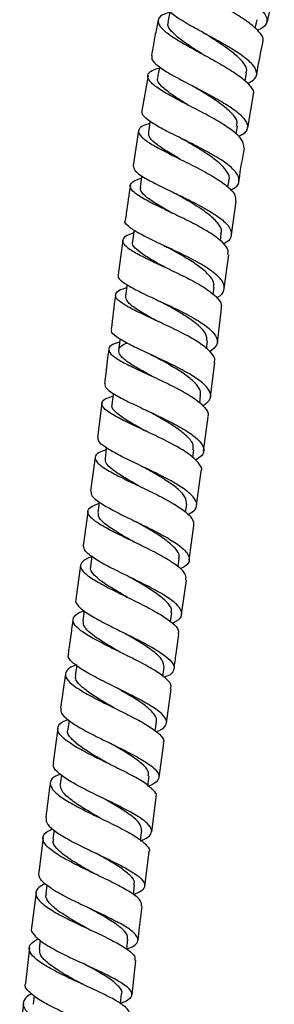
# Model space of a CAD drawing. Units: millimetres. Extents: x 3 to 2096, y 5 to 2095.
# Drawn here: x 896 to 934, y 1017 to 1164 of the extents above; entities that cross this region are included whole.
import ezdxf

# ---------------------------------------------------------------- set-up
doc = ezdxf.new("R2010")
doc.units = ezdxf.units.MM

msp = doc.modelspace()

# ---------------------------------------------------------------- linework, layer by layer
at = {"color": 7, "linetype": 'Continuous', "lineweight": 25}
for p, q in [((932.99, 1163.58), (934.03, 1168.56)), ((931.18, 1162.57), (931.45, 1163.88)), ((915.15, 1155.54), (914.22, 1150.27)), ((929.67, 1154.69), (929.89, 1155.92)), ((930.07, 1147.72), (930.9, 1152.72)), ((921.12, 1151.13), (921.13, 1151.13)), ((928.31, 1146.8), (928.5, 1147.95)), ((913.72, 1147.31), (912.94, 1142.06)), ((927.09, 1138.88), (927.25, 1139.96)), ((927.63, 1131.73), (928.33, 1136.77)), ((925.96, 1130.86), (926.1, 1131.94)), ((911.35, 1130.92), (910.67, 1125.74)), ((926.53, 1123.7), (927.23, 1128.76)), ((924.9, 1122.81), (925.04, 1123.9)), ((925.51, 1115.63), (926.15, 1120.73)), ((916.04, 1119.07), (916.24, 1118.98)), ((923.87, 1114.71), (924.01, 1115.82)), ((924.5, 1107.54), (925.14, 1112.66)), ((915.21, 1110.85), (915.36, 1110.79)), ((908.24, 1106.56), (907.6, 1101.46)), ((922.87, 1106.59), (923.01, 1107.73)), ((923.45, 1099.4), (924.12, 1104.56)), ((914.37, 1102.61), (914.49, 1102.56)), ((921.83, 1098.44), (921.99, 1099.62)), ((907.22, 1098.49), (906.54, 1093.41)), ((914.16, 1097.18), (914.34, 1097.09)), ((922.4, 1091.27), (923.07, 1096.43)), ((920.76, 1090.27), (920.92, 1091.47)), ((921.29, 1083.12), (922, 1088.3)), ((906.74, 1083.69), (906.53, 1082.16)), ((919.65, 1082.12), (919.82, 1083.36)), ((905.03, 1082.38), (904.32, 1077.25)), ((912.42, 1080.58), (912.49, 1080.54)), ((920.16, 1075), (920.87, 1080.15)), ((905.61, 1075.56), (905.4, 1074.06)), ((918.51, 1073.93), (918.69, 1075.23)), ((904.47, 1067.4), (904.26, 1065.94)), ((917.36, 1065.75), (917.55, 1067.1)), ((902.78, 1066.16), (902.06, 1061)), ((910.48, 1064.03), (910.49, 1064.02)), ((917.91, 1058.76), (918.62, 1063.91)), ((901.65, 1058.03), (900.93, 1052.83)), ((903.32, 1059.22), (903.12, 1057.82)), ((916.22, 1057.58), (916.41, 1059)), ((916.78, 1050.65), (917.49, 1055.79)), ((902.19, 1051.01), (902, 1049.65)), ((915.09, 1049.43), (915.29, 1050.87)), ((915.7, 1042.53), (916.37, 1047.68)), ((908.02, 1044.57), (908, 1044.58)), ((899.46, 1041.67), (898.79, 1036.43)), ((901.08, 1042.77), (900.91, 1041.47)), ((913.99, 1041.29), (914.19, 1042.75)), ((914.65, 1034.41), (915.32, 1039.55)), ((900.02, 1034.56), (899.86, 1033.27)), ((912.95, 1033.17), (913.13, 1034.62)), ((898.41, 1033.45), (897.73, 1028.18)), ((899.02, 1026.33), (898.87, 1025.02)), ((911.96, 1025.02), (912.13, 1026.48)), ((897.4, 1025.19), (896.83, 1019.9)), ((912.75, 1018.15), (913.31, 1023.31)), ((896.51, 1016.91), (895.94, 1011.59)), ((898.09, 1018.06), (897.95, 1016.76))]:
    msp.add_line(p, q, dxfattribs=at)
at = {"color": 7, "linetype": 'Continuous', "lineweight": 25, "flags": 128}
for points in [[(918.41, 1165.02), (918.41, 1164.99), (918.11, 1163.53)], [(916.85, 1156.84), (916.83, 1156.75), (916.56, 1155.28)], [(915.45, 1148.68), (915.43, 1148.54), (915.19, 1147.07)], [(914.2, 1140.57), (914.17, 1140.36), (913.95, 1138.88)], [(913.05, 1132.44), (913.02, 1132.2), (912.82, 1130.72)], [(911.98, 1124.31), (911.95, 1124.07), (911.76, 1122.58)], [(910.96, 1116.18), (910.93, 1115.95), (910.74, 1114.46)], [(909.95, 1108.05), (909.92, 1107.86), (909.74, 1106.37)], [(908.92, 1099.91), (908.9, 1099.79), (908.71, 1098.31)], [(907.85, 1091.8), (907.84, 1091.72), (907.64, 1090.23)], [(911.03, 1016.83), (911.03, 1016.85), (911.19, 1018.34)]]:
    msp.add_lwpolyline(points, dxfattribs=at)
at = {"color": 7, "linetype": 'Continuous', "lineweight": 25}
for points, knots in [([(919.19, 1175.05), (919.13, 1174.95), (918.9, 1174.58), (919.51, 1173.71), (920.94, 1172.46), (923.13, 1171.05), (925.68, 1169.56), (928.28, 1168.06), (930.57, 1166.61), (932.23, 1165.27), (933.06, 1164.09), (932.83, 1163.12), (932.22, 1162.53), (931.51, 1162.31), (931.47, 1162.3)], [0, 0, 0, 0, 0.032918, 0.129411, 0.22574, 0.321922, 0.417991, 0.513991, 0.60997, 0.705983, 0.802075, 0.898282, 0.994623, 1, 1, 1, 1]), ([(932.26, 1160.67), (932.29, 1160.72), (932.51, 1161.08), (931.95, 1161.92), (930.62, 1163.2), (928.48, 1164.62), (925.95, 1166.11), (923.33, 1167.62), (920.98, 1169.06), (919.23, 1170.38), (918.3, 1171.53), (918.4, 1172.45), (919.06, 1173.03), (919.89, 1173.25), (920.07, 1173.3)], [0, 0, 0, 0, 0.016345, 0.111687, 0.207063, 0.302521, 0.398099, 0.493829, 0.58972, 0.685761, 0.781924, 0.878159, 0.974412, 1, 1, 1, 1]), ([(930.01, 1154.35), (930.41, 1154.58), (931.3, 1155.07), (931.52, 1156.04), (930.85, 1157.21), (929.26, 1158.53), (927.02, 1159.94), (924.41, 1161.39), (921.8, 1162.81), (919.5, 1164.15), (917.9, 1165.34), (917.13, 1166.21), (917.31, 1166.61), (917.36, 1166.74)], [0, 0, 0, 0, 0.0811, 0.178324, 0.275446, 0.372455, 0.469359, 0.566188, 0.662977, 0.759777, 0.856632, 0.953579, 1, 1, 1, 1]), ([(916.68, 1163.83), (916.53, 1163.13), (916.13, 1161.36), (915.84, 1159.58), (915.66, 1158.5)], [0, 0, 0, 0, 0.394966, 1, 1, 1, 1]), ([(918.4, 1164.97), (918.12, 1164.9), (917.21, 1164.64), (916.58, 1164.05), (916.62, 1163.16), (917.69, 1162.07), (919.56, 1160.82), (921.99, 1159.44), (924.66, 1158), (927.2, 1156.55), (929.31, 1155.16), (930.55, 1153.9), (931.04, 1153.08), (930.83, 1152.75), (930.81, 1152.73)], [0, 0, 0, 0, 0.042048, 0.137437, 0.232904, 0.328406, 0.423896, 0.519322, 0.614644, 0.709839, 0.804901, 0.89984, 0.994684, 1, 1, 1, 1]), ([(923.16, 1158.81), (922.67, 1159.12), (921.48, 1159.88), (919.83, 1161.01), (918.58, 1162.16), (918, 1162.99), (918.16, 1163.39), (918.21, 1163.51)], [0, 0, 0, 0, 0.169501, 0.411296, 0.653399, 0.89571, 1, 1, 1, 1]), ([(923.39, 1161.94), (923.45, 1161.91), (923.57, 1161.84), (923.66, 1161.78), (923.71, 1161.75)], [0, 0, 0, 0, 0.500324, 1, 1, 1, 1]), ([(929.79, 1155.94), (929.84, 1156.07), (930.01, 1156.52), (929.46, 1157.45), (928.24, 1158.69), (926.43, 1160.01), (924.81, 1161.05), (923.93, 1161.62), (923.72, 1161.75)], [0, 0, 0, 0, 0.0846572, 0.2977955, 0.5107991, 0.7236989, 0.9366461, 1, 1, 1, 1]), ([(931.4, 1155.66), (931.47, 1156.12), (931.74, 1157.79), (932.11, 1159.44), (932.38, 1160.65)], [0, 0, 0, 0, 0.27324, 1, 1, 1, 1]), ([(915.74, 1158.49), (915.7, 1158.32), (915.59, 1157.88), (916.54, 1156.99), (918.31, 1155.84), (920.72, 1154.55), (923.39, 1153.18), (925.98, 1151.77), (928.15, 1150.4), (929.62, 1149.1), (930.14, 1147.93), (929.84, 1147.02), (929, 1146.57), (928.68, 1146.39)], [0, 0, 0, 0, 0.062616, 0.16024, 0.257751, 0.355162, 0.452499, 0.549795, 0.647088, 0.744419, 0.841814, 0.939291, 1, 1, 1, 1]), ([(929.45, 1144.77), (929.45, 1145.09), (929.44, 1145.77), (928.24, 1146.99), (926.29, 1148.35), (923.79, 1149.75), (921.1, 1151.14), (918.56, 1152.46), (916.52, 1153.67), (915.25, 1154.73), (914.95, 1155.6), (915.47, 1156.24), (916.43, 1156.54), (916.81, 1156.66)], [0, 0, 0, 0, 0.082974, 0.17765, 0.272375, 0.367173, 0.462062, 0.557052, 0.652143, 0.747321, 0.842561, 0.937823, 1, 1, 1, 1]), ([(921.54, 1150.89), (921.29, 1151.05), (920.24, 1151.68), (918.56, 1152.74), (917.07, 1153.97), (916.41, 1154.81), (916.62, 1155.19), (916.67, 1155.27)], [0, 0, 0, 0, 0.086418, 0.364172, 0.642232, 0.920534, 1, 1, 1, 1]), ([(921.63, 1154.08), (921.71, 1154.04), (921.86, 1153.96), (921.98, 1153.88), (922.05, 1153.85)], [0, 0, 0, 0, 0.500559, 1, 1, 1, 1]), ([(928.37, 1147.97), (928.43, 1148.19), (928.58, 1148.79), (927.69, 1149.94), (926, 1151.37), (923.93, 1152.7), (922.59, 1153.51), (922.05, 1153.85)], [0, 0, 0, 0, 0.132334, 0.367684, 0.60294, 0.838201, 1, 1, 1, 1]), ([(927.49, 1138.4), (927.73, 1138.53), (928.52, 1138.94), (928.88, 1139.8), (928.5, 1140.97), (927.13, 1142.26), (925.03, 1143.61), (922.45, 1144.98), (919.75, 1146.32), (917.26, 1147.57), (915.36, 1148.68), (914.24, 1149.59), (914.26, 1150.05), (914.27, 1150.26)], [0, 0, 0, 0, 0.043495, 0.141409, 0.239265, 0.337063, 0.434804, 0.532499, 0.630163, 0.727821, 0.825502, 0.923233, 1, 1, 1, 1]), ([(915.4, 1148.4), (914.98, 1148.26), (914, 1147.93), (913.55, 1147.28), (913.98, 1146.43), (915.37, 1145.41), (917.5, 1144.25), (920.1, 1142.96), (922.81, 1141.61), (925.29, 1140.23), (927.18, 1138.9), (928.27, 1137.72), (928.23, 1137.07), (928.21, 1136.79)], [0, 0, 0, 0, 0.073446, 0.168333, 0.263264, 0.358208, 0.453134, 0.548015, 0.642837, 0.737586, 0.83226, 0.926862, 1, 1, 1, 1]), ([(920.07, 1142.96), (919.95, 1143.03), (919.11, 1143.52), (917.67, 1144.37), (916.12, 1145.46), (915.22, 1146.36), (915.25, 1146.85), (915.26, 1147.06)], [0, 0, 0, 0, 0.042185, 0.294925, 0.547865, 0.800969, 1, 1, 1, 1]), ([(920.1, 1146.14), (920.17, 1146.11), (920.32, 1146.03), (920.46, 1145.95), (920.54, 1145.91)], [0, 0, 0, 0, 0.416691, 1, 1, 1, 1]), ([(927.24, 1139.96), (927.24, 1139.97), (927.43, 1140.32), (927.05, 1141.1), (926.07, 1142.31), (924.38, 1143.59), (922.43, 1144.81), (921.12, 1145.57), (920.52, 1145.92)], [0, 0, 0, 0, 0.006064, 0.211841, 0.417557, 0.623195, 0.828846, 1, 1, 1, 1]), ([(928.74, 1139.73), (928.74, 1139.8), (928.97, 1141.48), (929.28, 1143.15), (929.57, 1144.75)], [0, 0, 0, 0, 0.037686, 1, 1, 1, 1]), ([(912.93, 1142.06), (912.97, 1141.82), (913.05, 1141.32), (914.37, 1140.38), (916.4, 1139.28), (918.97, 1138.05), (921.69, 1136.74), (924.23, 1135.39), (926.24, 1134.06), (927.49, 1132.78), (927.7, 1131.63), (927.29, 1130.83), (926.57, 1130.46), (926.41, 1130.39)], [0, 0, 0, 0, 0.091923, 0.190021, 0.288057, 0.386047, 0.484005, 0.581945, 0.679881, 0.777826, 0.875795, 0.973803, 1, 1, 1, 1]), ([(912.5, 1139.1), (912.29, 1137.73), (912.02, 1135.99), (911.79, 1134.25), (911.74, 1133.89)], [0, 0, 0, 0, 0.789231, 1, 1, 1, 1]), ([(927.07, 1128.78), (927.11, 1129), (927.23, 1129.58), (926.32, 1130.66), (924.58, 1131.97), (922.17, 1133.33), (919.46, 1134.66), (916.8, 1135.92), (914.54, 1137.06), (912.98, 1138.07), (912.29, 1138.92), (912.71, 1139.62), (913.42, 1140.02), (914.13, 1140.19), (914.15, 1140.2)], [0, 0, 0, 0, 0.055045, 0.149212, 0.243393, 0.33761, 0.431879, 0.526211, 0.620601, 0.715034, 0.809493, 0.903958, 0.998412, 1, 1, 1, 1]), ([(918.82, 1134.94), (918.12, 1135.33), (916.63, 1136.17), (914.92, 1137.31), (913.94, 1138.23), (914.04, 1138.69), (914.08, 1138.87)], [0, 0, 0, 0, 0.252214, 0.539373, 0.826697, 1, 1, 1, 1]), ([(918.68, 1138.19), (918.78, 1138.14), (918.97, 1138.05), (919.14, 1137.95), (919.22, 1137.91)], [0, 0, 0, 0, 0.500877, 1, 1, 1, 1]), ([(926.01, 1131.94), (926.05, 1132.04), (926.27, 1132.52), (925.63, 1133.52), (924.16, 1134.91), (921.98, 1136.34), (920.18, 1137.36), (919.33, 1137.85), (919.24, 1137.9)], [0, 0, 0, 0, 0.056476, 0.285476, 0.514421, 0.743392, 0.972405, 1, 1, 1, 1]), ([(925.4, 1122.34), (925.47, 1122.38), (926.14, 1122.7), (926.58, 1123.45), (926.51, 1124.59), (925.39, 1125.84), (923.46, 1127.16), (920.96, 1128.5), (918.23, 1129.8), (915.62, 1131.01), (913.44, 1132.1), (912.11, 1133.04), (911.56, 1133.63), (911.76, 1133.86), (911.77, 1133.88)], [0, 0, 0, 0, 0.012135, 0.110182, 0.208202, 0.306189, 0.404147, 0.502093, 0.600046, 0.698019, 0.796018, 0.894044, 0.992093, 1, 1, 1, 1]), ([(912.99, 1131.99), (912.92, 1131.97), (912.16, 1131.79), (911.47, 1131.36), (911.19, 1130.66), (911.98, 1129.82), (913.64, 1128.82), (915.97, 1127.69), (918.67, 1126.44), (921.37, 1125.13), (923.74, 1123.79), (925.41, 1122.49), (926.22, 1121.46), (926.07, 1120.92), (926.02, 1120.74)], [0, 0, 0, 0, 0.010105, 0.104514, 0.198955, 0.293427, 0.387923, 0.482427, 0.576919, 0.67138, 0.765796, 0.860167, 0.954508, 1, 1, 1, 1]), ([(917.71, 1126.87), (917.17, 1127.16), (915.92, 1127.85), (914.28, 1128.83), (913.15, 1129.78), (912.68, 1130.41), (912.85, 1130.68), (912.88, 1130.72)], [0, 0, 0, 0, 0.19298, 0.448078, 0.703269, 0.95846, 1, 1, 1, 1]), ([(917.5, 1130.14), (917.6, 1130.08), (917.82, 1129.98), (918, 1129.88), (918.09, 1129.84)], [0, 0, 0, 0, 0.501095, 1, 1, 1, 1]), ([(924.94, 1123.91), (924.98, 1124.15), (925.05, 1124.75), (924.25, 1125.82), (922.78, 1127.06), (920.8, 1128.32), (919.13, 1129.26), (918.27, 1129.74), (918.1, 1129.83)], [0, 0, 0, 0, 0.136353, 0.339905, 0.543439, 0.746973, 0.95057, 1, 1, 1, 1]), ([(910.74, 1125.73), (910.71, 1125.67), (910.53, 1125.4), (911.19, 1124.77), (912.68, 1123.82), (914.95, 1122.71), (917.61, 1121.49), (920.34, 1120.2), (922.77, 1118.87), (924.6, 1117.57), (925.55, 1116.33), (925.59, 1115.21), (924.79, 1114.58), (924.4, 1114.27)], [0, 0, 0, 0, 0.0227825, 0.1207964, 0.2188145, 0.3168331, 0.4148407, 0.5128213, 0.6107687, 0.7086875, 0.8065881, 0.9044864, 1, 1, 1, 1]), ([(910.27, 1122.77), (910.27, 1122.74), (910.04, 1121.02), (909.83, 1119.3), (909.63, 1117.62)], [0, 0, 0, 0, 0.019702, 1, 1, 1, 1]), ([(925.03, 1112.67), (925.07, 1112.78), (925.27, 1113.24), (924.61, 1114.18), (923.1, 1115.46), (920.83, 1116.79), (918.16, 1118.1), (915.44, 1119.35), (913, 1120.49), (911.19, 1121.5), (910.21, 1122.37), (910.28, 1123.09), (910.91, 1123.56), (911.74, 1123.78), (911.92, 1123.83)], [0, 0, 0, 0, 0.028081, 0.122677, 0.217265, 0.311844, 0.406425, 0.50102, 0.595637, 0.690273, 0.784915, 0.879546, 0.974148, 1, 1, 1, 1]), ([(916.65, 1118.77), (916.21, 1119.01), (914.96, 1119.69), (913.26, 1120.7), (911.91, 1121.74), (911.83, 1122.31), (911.8, 1122.58)], [0, 0, 0, 0, 0.155198, 0.444041, 0.732923, 1, 1, 1, 1]), ([(916.41, 1122.04), (916.52, 1121.99), (916.73, 1121.89), (916.91, 1121.8), (917, 1121.75)], [0, 0, 0, 0, 0.501048, 1, 1, 1, 1]), ([(923.98, 1115.83), (923.95, 1116.21), (923.9, 1117), (922.59, 1118.34), (920.59, 1119.75), (918.55, 1120.9), (917.39, 1121.54), (917.02, 1121.74)], [0, 0, 0, 0, 0.210797, 0.438653, 0.666574, 0.89455, 1, 1, 1, 1]), ([(923.33, 1106.19), (923.7, 1106.45), (924.52, 1107.02), (924.6, 1108.07), (923.78, 1109.27), (922.06, 1110.56), (919.69, 1111.88), (916.98, 1113.18), (914.29, 1114.42), (911.94, 1115.54), (910.32, 1116.52), (909.55, 1117.2), (909.7, 1117.52), (909.74, 1117.61)], [0, 0, 0, 0, 0.083748, 0.181395, 0.27907, 0.376768, 0.47449, 0.572239, 0.670017, 0.767825, 0.865655, 0.96349, 1, 1, 1, 1]), ([(910.9, 1115.71), (910.67, 1115.64), (909.8, 1115.4), (909.2, 1114.9), (909.25, 1114.16), (910.33, 1113.27), (912.22, 1112.25), (914.7, 1111.09), (917.44, 1109.83), (920.08, 1108.52), (922.3, 1107.2), (923.7, 1105.94), (924.29, 1105.05), (924.08, 1104.64), (924.05, 1104.57)], [0, 0, 0, 0, 0.035157, 0.129739, 0.224337, 0.31896, 0.413606, 0.508267, 0.602938, 0.697616, 0.792306, 0.887015, 0.981745, 1, 1, 1, 1]), ([(915.75, 1110.59), (915.43, 1110.76), (914.39, 1111.33), (912.82, 1112.22), (911.39, 1113.21), (910.66, 1114.09), (910.8, 1114.84), (911.3, 1115.32), (911.9, 1115.55), (911.97, 1115.57)], [0, 0, 0, 0, 0.0789928, 0.2589561, 0.438913, 0.6188285, 0.7986907, 0.9785597, 1, 1, 1, 1]), ([(909.26, 1114.65), (909.11, 1113.45), (908.9, 1111.74), (908.68, 1110.03), (908.62, 1109.53)], [0, 0, 0, 0, 0.705243, 1, 1, 1, 1]), ([(915.58, 1113.83), (915.68, 1113.78), (915.87, 1113.69), (916.03, 1113.6), (916.11, 1113.56)], [0, 0, 0, 0, 0.5008613, 1, 1, 1, 1]), ([(922.92, 1107.73), (922.96, 1107.84), (923.12, 1108.3), (922.58, 1109.21), (921.34, 1110.42), (919.49, 1111.66), (917.63, 1112.73), (916.52, 1113.34), (916.12, 1113.56)], [0, 0, 0, 0, 0.06727, 0.271671, 0.476137, 0.680622, 0.885175, 1, 1, 1, 1]), ([(908.74, 1109.51), (908.71, 1109.39), (908.6, 1109.02), (909.5, 1108.26), (911.25, 1107.24), (913.68, 1106.08), (916.39, 1104.82), (919.07, 1103.51), (921.35, 1102.19), (922.95, 1100.92), (923.61, 1099.75), (923.41, 1098.79), (922.57, 1098.29), (922.22, 1098.07)], [0, 0, 0, 0, 0.051204, 0.148636, 0.246106, 0.343601, 0.441104, 0.5386, 0.636076, 0.73352, 0.830921, 0.928267, 1, 1, 1, 1]), ([(923.08, 1096.42), (923.08, 1096.43), (923.3, 1096.76), (922.83, 1097.56), (921.61, 1098.79), (919.51, 1100.1), (916.93, 1101.42), (914.19, 1102.7), (911.64, 1103.89), (909.61, 1104.97), (908.37, 1105.9), (908.13, 1106.68), (908.65, 1107.25), (909.57, 1107.53), (909.9, 1107.64)], [0, 0, 0, 0, 0.00131, 0.096065, 0.190828, 0.285572, 0.380284, 0.474951, 0.569568, 0.664142, 0.75868, 0.853194, 0.947691, 1, 1, 1, 1]), ([(914.85, 1102.37), (914.59, 1102.52), (913.51, 1103.12), (911.79, 1104.08), (910.28, 1105.2), (909.6, 1105.96), (909.8, 1106.3), (909.83, 1106.37)], [0, 0, 0, 0, 0.0899, 0.370447, 0.650873, 0.931223, 1, 1, 1, 1]), ([(914.75, 1105.58), (914.83, 1105.54), (915, 1105.46), (915.15, 1105.38), (915.22, 1105.35)], [0, 0, 0, 0, 0.500739, 1, 1, 1, 1]), ([(921.86, 1099.62), (921.9, 1099.86), (922.02, 1100.48), (921.05, 1101.64), (919.27, 1103.02), (917.14, 1104.29), (915.78, 1105.04), (915.22, 1105.34)], [0, 0, 0, 0, 0.14194, 0.374976, 0.608129, 0.841382, 1, 1, 1, 1]), ([(921.08, 1089.95), (921.41, 1090.13), (922.25, 1090.57), (922.56, 1091.45), (922.04, 1092.57), (920.56, 1093.81), (918.37, 1095.12), (915.73, 1096.44), (913.01, 1097.73), (910.53, 1098.93), (908.68, 1100.01), (907.64, 1100.86), (907.69, 1101.28), (907.72, 1101.45)], [0, 0, 0, 0, 0.0622408, 0.1590759, 0.2559448, 0.3528655, 0.449848, 0.5468897, 0.6439846, 0.7411156, 0.8382607, 0.9354003, 1, 1, 1, 1]), ([(908.88, 1099.61), (908.5, 1099.48), (907.55, 1099.16), (907.08, 1098.54), (907.43, 1097.71), (908.75, 1096.73), (910.84, 1095.62), (913.41, 1094.38), (916.15, 1093.08), (918.69, 1091.75), (920.67, 1090.47), (921.92, 1089.29), (921.95, 1088.62), (921.96, 1088.3)], [0, 0, 0, 0, 0.063183, 0.157677, 0.252149, 0.346626, 0.441138, 0.535707, 0.63034, 0.72504, 0.819796, 0.914592, 1, 1, 1, 1]), ([(913.93, 1094.12), (913.78, 1094.21), (912.91, 1094.71), (911.4, 1095.56), (909.79, 1096.63), (908.79, 1097.56), (908.77, 1098.06), (908.76, 1098.3)], [0, 0, 0, 0, 0.051658, 0.297072, 0.542311, 0.787445, 1, 1, 1, 1]), ([(920.91, 1091.47), (920.88, 1091.81), (920.84, 1092.49), (919.78, 1093.65), (918.13, 1094.88), (916.2, 1096.05), (914.9, 1096.77), (914.32, 1097.09)], [0, 0, 0, 0, 0.203075, 0.413207, 0.623492, 0.833798, 1, 1, 1, 1]), ([(906.62, 1093.4), (906.63, 1093.18), (906.65, 1092.68), (907.84, 1091.73), (909.8, 1090.6), (912.33, 1089.35), (915.06, 1088.04), (917.64, 1086.71), (919.74, 1085.43), (921.09, 1084.22), (921.45, 1083.16), (921.05, 1082.36), (920.21, 1081.98), (919.93, 1081.85)], [0, 0, 0, 0, 0.079658, 0.176445, 0.273271, 0.37012, 0.466973, 0.563803, 0.660594, 0.757333, 0.854016, 0.950651, 1, 1, 1, 1]), ([(913.56, 1094.32), (913.63, 1094.28), (913.7, 1094.25), (913.77, 1094.21), (913.77, 1094.21)], [0, 0, 0, 0, 0.9540047, 1, 1, 1, 1]), ([(906.15, 1090.43), (906.12, 1090.18), (905.89, 1088.49), (905.65, 1086.79), (905.45, 1085.35)], [0, 0, 0, 0, 0.147674, 1, 1, 1, 1]), ([(920.79, 1080.16), (920.82, 1080.4), (920.89, 1080.98), (919.86, 1082.05), (918.01, 1083.31), (915.55, 1084.63), (912.83, 1085.95), (910.2, 1087.22), (908, 1088.4), (906.53, 1089.44), (905.99, 1090.34), (906.37, 1091.06), (907.36, 1091.45), (907.83, 1091.62)], [0, 0, 0, 0, 0.068449, 0.162828, 0.257215, 0.351594, 0.445946, 0.540256, 0.634514, 0.72871, 0.82285, 0.916945, 1, 1, 1, 1]), ([(913.04, 1085.83), (912.92, 1085.9), (911.99, 1086.44), (910.3, 1087.4), (908.54, 1088.63), (907.61, 1089.58), (907.73, 1090.05), (907.77, 1090.22)], [0, 0, 0, 0, 0.041616, 0.311227, 0.580741, 0.850074, 1, 1, 1, 1]), ([(913.2, 1088.94), (913.24, 1088.91), (913.34, 1088.86), (913.42, 1088.82), (913.46, 1088.8)], [0, 0, 0, 0, 0.500229, 1, 1, 1, 1]), ([(919.71, 1083.36), (919.76, 1083.46), (919.96, 1083.92), (919.28, 1084.88), (917.77, 1086.21), (915.65, 1087.55), (914.14, 1088.41), (913.45, 1088.8)], [0, 0, 0, 0, 0.0704741, 0.3120078, 0.553624, 0.7954129, 1, 1, 1, 1]), ([(918.77, 1073.74), (919, 1073.84), (919.82, 1074.17), (920.29, 1074.9), (920.08, 1075.92), (918.85, 1077.08), (916.85, 1078.34), (914.31, 1079.66), (911.59, 1080.98), (909.02, 1082.26), (906.96, 1083.44), (905.61, 1084.49), (905.52, 1085.06), (905.47, 1085.34)], [0, 0, 0, 0, 0.0382106, 0.1345124, 0.2308241, 0.3271574, 0.42353, 0.5199515, 0.6164217, 0.7129366, 0.8094783, 0.9060282, 1, 1, 1, 1]), ([(906.73, 1083.62), (906.72, 1083.62), (906.01, 1083.42), (905.29, 1082.96), (904.87, 1082.17), (905.54, 1081.22), (907.08, 1080.13), (909.33, 1078.92), (911.98, 1077.62), (914.68, 1076.29), (917.1, 1074.98), (918.86, 1073.75), (919.79, 1072.76), (919.68, 1072.24), (919.64, 1072.05)], [0, 0, 0, 0, 0.001571, 0.095562, 0.18954, 0.283533, 0.377554, 0.471625, 0.565749, 0.659925, 0.754146, 0.848397, 0.942664, 1, 1, 1, 1]), ([(912.06, 1077.58), (912.05, 1077.58), (911.32, 1078.01), (909.87, 1078.83), (908.07, 1079.99), (906.9, 1081.04), (906.41, 1081.77), (906.58, 1082.1), (906.61, 1082.16)], [0, 0, 0, 0, 0.005163, 0.240255, 0.47519, 0.710036, 0.944774, 1, 1, 1, 1]), ([(918.59, 1075.23), (918.63, 1075.43), (918.73, 1075.94), (917.98, 1076.9), (916.56, 1078.08), (914.61, 1079.32), (913.18, 1080.14), (912.48, 1080.55)], [0, 0, 0, 0, 0.133589, 0.351252, 0.569025, 0.786898, 1, 1, 1, 1]), ([(904.39, 1077.25), (904.37, 1077.21), (904.16, 1076.91), (904.72, 1076.2), (906.07, 1075.11), (908.26, 1073.89), (910.86, 1072.59), (913.58, 1071.26), (916.06, 1069.95), (917.95, 1068.72), (919.04, 1067.6), (919.09, 1066.63), (918.54, 1065.98), (917.73, 1065.68), (917.55, 1065.61)], [0, 0, 0, 0, 0.012551, 0.108443, 0.204373, 0.300324, 0.39628, 0.492218, 0.588122, 0.683984, 0.7798, 0.875579, 0.971329, 1, 1, 1, 1]), ([(918.5, 1063.93), (918.55, 1064.05), (918.72, 1064.48), (917.96, 1065.37), (916.36, 1066.56), (914.04, 1067.85), (911.36, 1069.18), (908.67, 1070.49), (906.32, 1071.74), (904.63, 1072.88), (903.79, 1073.89), (904.01, 1074.74), (904.7, 1075.28), (905.49, 1075.51), (905.61, 1075.55)], [0, 0, 0, 0, 0.039297, 0.13378, 0.22828, 0.322788, 0.417292, 0.511774, 0.606225, 0.700633, 0.794991, 0.889303, 0.983574, 1, 1, 1, 1]), ([(903.91, 1074.28), (903.72, 1072.88), (903.48, 1071.16), (903.24, 1069.45), (903.19, 1069.12)], [0, 0, 0, 0, 0.813237, 1, 1, 1, 1]), ([(911.07, 1069.32), (910.29, 1069.76), (908.71, 1070.68), (906.76, 1071.97), (905.5, 1073.13), (905.47, 1073.76), (905.46, 1074.06)], [0, 0, 0, 0, 0.250223, 0.511223, 0.772159, 1, 1, 1, 1]), ([(917.54, 1067.11), (917.5, 1067.46), (917.42, 1068.19), (916.05, 1069.45), (914.03, 1070.82), (912.33, 1071.79), (911.52, 1072.27), (911.48, 1072.29)], [0, 0, 0, 0, 0.242166, 0.4912, 0.740303, 0.989559, 1, 1, 1, 1]), ([(919.04, 1066.89), (919.14, 1067.63), (919.38, 1069.35), (919.62, 1071.06), (919.75, 1072.03)], [0, 0, 0, 0, 0.43488, 1, 1, 1, 1]), ([(916.35, 1057.48), (916.49, 1057.53), (917.27, 1057.79), (917.88, 1058.4), (917.98, 1059.32), (917.02, 1060.4), (915.22, 1061.6), (912.81, 1062.88), (910.11, 1064.21), (907.46, 1065.52), (905.2, 1066.77), (903.71, 1067.9), (903.06, 1068.68), (903.25, 1069.04), (903.29, 1069.11)], [0, 0, 0, 0, 0.019945, 0.115391, 0.210825, 0.306264, 0.401717, 0.497201, 0.592722, 0.688284, 0.783883, 0.879506, 0.975138, 1, 1, 1, 1]), ([(904.47, 1067.47), (904.3, 1067.41), (903.46, 1067.14), (902.8, 1066.55), (902.69, 1065.66), (903.62, 1064.61), (905.4, 1063.44), (907.8, 1062.16), (910.5, 1060.84), (913.15, 1059.53), (915.43, 1058.26), (916.94, 1057.1), (917.61, 1056.28), (917.42, 1055.9), (917.37, 1055.81)], [0, 0, 0, 0, 0.025474, 0.119843, 0.214226, 0.308637, 0.403089, 0.497586, 0.592125, 0.686701, 0.7813, 0.87591, 0.970522, 1, 1, 1, 1]), ([(910.08, 1061.05), (909.5, 1061.38), (908.19, 1062.13), (906.37, 1063.27), (904.96, 1064.4), (904.22, 1065.3), (904.32, 1065.77), (904.36, 1065.94)], [0, 0, 0, 0, 0.183884, 0.411689, 0.639351, 0.866978, 1, 1, 1, 1]), ([(916.33, 1059), (916.37, 1059.07), (916.54, 1059.44), (916.03, 1060.22), (914.86, 1061.33), (913.05, 1062.53), (911.48, 1063.44), (910.63, 1063.94), (910.5, 1064.02)], [0, 0, 0, 0, 0.056013, 0.281055, 0.506112, 0.7313, 0.956546, 1, 1, 1, 1]), ([(902.17, 1060.98), (902.13, 1060.86), (901.96, 1060.43), (902.74, 1059.56), (904.37, 1058.39), (906.71, 1057.12), (909.39, 1055.81), (912.08, 1054.49), (914.42, 1053.24), (916.1, 1052.08), (916.91, 1051.04), (916.66, 1050.16), (915.96, 1049.6), (915.18, 1049.35), (915.07, 1049.32)], [0, 0, 0, 0, 0.040732, 0.135291, 0.229861, 0.32443, 0.418978, 0.513498, 0.607983, 0.702432, 0.796851, 0.891248, 0.985636, 1, 1, 1, 1]), ([(916.32, 1047.69), (916.34, 1047.72), (916.55, 1048.03), (916.01, 1048.75), (914.68, 1049.86), (912.51, 1051.09), (909.9, 1052.39), (907.18, 1053.71), (904.69, 1055), (902.77, 1056.22), (901.65, 1057.31), (901.56, 1058.26), (902.13, 1058.92), (902.97, 1059.22), (903.2, 1059.3)], [0, 0, 0, 0, 0.009858, 0.105372, 0.20092, 0.296489, 0.392072, 0.487655, 0.583221, 0.678762, 0.774264, 0.869724, 0.965146, 1, 1, 1, 1]), ([(909.04, 1052.81), (908.43, 1053.16), (907.01, 1053.97), (905.01, 1055.23), (903.57, 1056.49), (902.95, 1057.36), (903.17, 1057.75), (903.21, 1057.82)], [0, 0, 0, 0, 0.188767, 0.441856, 0.694839, 0.947778, 1, 1, 1, 1]), ([(909.46, 1055.78), (909.45, 1055.78), (909.45, 1055.78), (909.44, 1055.78), (909.44, 1055.79)], [0, 0, 0, 0, 0.500001, 1, 1, 1, 1]), ([(915.17, 1050.88), (915.2, 1051.1), (915.29, 1051.67), (914.27, 1052.73), (912.45, 1054.04), (910.66, 1055.08), (909.65, 1055.66), (909.45, 1055.78)], [0, 0, 0, 0, 0.167227, 0.423046, 0.678915, 0.934861, 1, 1, 1, 1]), ([(913.98, 1041.2), (914, 1041.2), (914.73, 1041.42), (915.45, 1041.93), (915.85, 1042.78), (915.17, 1043.78), (913.6, 1044.9), (911.33, 1046.13), (908.67, 1047.42), (905.96, 1048.73), (903.55, 1050.01), (901.8, 1051.21), (900.89, 1052.15), (901, 1052.64), (901.04, 1052.82)], [0, 0, 0, 0, 0.002916, 0.097222, 0.191498, 0.285755, 0.380011, 0.474277, 0.568569, 0.662892, 0.75725, 0.851642, 0.946058, 1, 1, 1, 1]), ([(901.99, 1051.14), (901.75, 1051.04), (900.9, 1050.7), (900.4, 1050), (900.61, 1049.02), (901.82, 1047.89), (903.82, 1046.66), (906.35, 1045.37), (909.08, 1044.06), (911.66, 1042.78), (913.78, 1041.57), (915, 1040.5), (915.49, 1039.83), (915.28, 1039.56), (915.28, 1039.56)], [0, 0, 0, 0, 0.040368, 0.136172, 0.232004, 0.327873, 0.423784, 0.519733, 0.615714, 0.711717, 0.807724, 0.903724, 0.999701, 1, 1, 1, 1]), ([(900.52, 1049.85), (900.5, 1049.71), (900.25, 1047.97), (900.04, 1046.23), (899.84, 1044.64)], [0, 0, 0, 0, 0.085173, 1, 1, 1, 1]), ([(908, 1044.58), (907.62, 1044.8), (906.51, 1045.43), (904.76, 1046.47), (903.13, 1047.65), (902.09, 1048.73), (902.05, 1049.35), (902.03, 1049.65)], [0, 0, 0, 0, 0.118503, 0.342745, 0.566954, 0.791059, 1, 1, 1, 1]), ([(908.46, 1047.52), (908.45, 1047.53), (908.43, 1047.54), (908.41, 1047.55), (908.4, 1047.55)], [0, 0, 0, 0, 0.500015, 1, 1, 1, 1]), ([(914.15, 1042.75), (914.14, 1043.02), (914.12, 1043.6), (913.11, 1044.61), (911.5, 1045.76), (909.8, 1046.75), (908.74, 1047.36), (908.4, 1047.55)], [0, 0, 0, 0, 0.203343, 0.432752, 0.662176, 0.891736, 1, 1, 1, 1]), ([(899.91, 1044.63), (899.89, 1044.4), (899.85, 1043.84), (900.92, 1042.81), (902.8, 1041.59), (905.29, 1040.31), (908.02, 1039.01), (910.65, 1037.74), (912.83, 1036.55), (914.28, 1035.47), (914.78, 1034.52), (914.38, 1033.73), (913.39, 1033.31), (912.94, 1033.11)], [0, 0, 0, 0, 0.068941, 0.163654, 0.258358, 0.35304, 0.44769, 0.542305, 0.636882, 0.731429, 0.825958, 0.920483, 1, 1, 1, 1]), ([(914.17, 1031.45), (914.17, 1031.68), (914.18, 1032.22), (913.02, 1033.2), (911.08, 1034.36), (908.55, 1035.6), (905.81, 1036.9), (903.2, 1038.19), (901.07, 1039.44), (899.68, 1040.6), (899.27, 1041.63), (899.67, 1042.42), (900.55, 1042.82), (900.87, 1042.97)], [0, 0, 0, 0, 0.077266, 0.173345, 0.269463, 0.36561, 0.461781, 0.557961, 0.654132, 0.750282, 0.846395, 0.942465, 1, 1, 1, 1]), ([(907.04, 1036.32), (906.63, 1036.55), (905.4, 1037.24), (903.44, 1038.4), (901.73, 1039.71), (900.85, 1040.75), (900.99, 1041.28), (901.04, 1041.46)], [0, 0, 0, 0, 0.12592, 0.374502, 0.623004, 0.871434, 1, 1, 1, 1]), ([(913.01, 1034.63), (913.06, 1034.74), (913.24, 1035.16), (912.51, 1036.05), (910.93, 1037.28), (909.04, 1038.38), (907.83, 1039.07), (907.42, 1039.3)], [0, 0, 0, 0, 0.087774, 0.348795, 0.609927, 0.871095, 1, 1, 1, 1]), ([(907.54, 1039.24), (907.52, 1039.25), (907.48, 1039.27), (907.44, 1039.29), (907.43, 1039.29)], [0, 0, 0, 0, 0.500037, 1, 1, 1, 1]), ([(911.96, 1025.01), (912.34, 1025.17), (913.29, 1025.55), (913.77, 1026.27), (913.41, 1027.18), (912.08, 1028.23), (909.98, 1029.38), (907.39, 1030.62), (904.64, 1031.9), (902.09, 1033.17), (900.09, 1034.4), (898.85, 1035.51), (898.81, 1036.13), (898.8, 1036.42)], [0, 0, 0, 0, 0.06344, 0.158246, 0.253007, 0.34774, 0.442464, 0.537195, 0.631953, 0.726747, 0.821582, 0.916456, 1, 1, 1, 1]), ([(899.8, 1034.78), (899.43, 1034.6), (898.55, 1034.15), (898.22, 1033.3), (898.74, 1032.24), (900.23, 1031.07), (902.44, 1029.82), (905.09, 1028.54), (907.83, 1027.27), (910.32, 1026.05), (912.19, 1024.93), (913.24, 1024.01), (913.18, 1023.52), (913.16, 1023.32)], [0, 0, 0, 0, 0.067599, 0.163675, 0.259793, 0.355959, 0.452168, 0.548408, 0.644665, 0.740918, 0.837153, 0.933354, 1, 1, 1, 1]), ([(906.05, 1028.1), (905.88, 1028.2), (904.99, 1028.69), (903.36, 1029.61), (901.51, 1030.8), (900.29, 1031.93), (899.75, 1032.76), (899.91, 1033.17), (899.95, 1033.27)], [0, 0, 0, 0, 0.052665, 0.272477, 0.492354, 0.712176, 0.931945, 1, 1, 1, 1]), ([(913.64, 1026.29), (913.71, 1026.94), (913.89, 1028.66), (914.12, 1030.37), (914.27, 1031.43)], [0, 0, 0, 0, 0.380204, 1, 1, 1, 1]), ([(912.02, 1026.48), (912.06, 1026.64), (912.17, 1027.08), (911.45, 1027.93), (910.04, 1029), (908.25, 1030.06), (906.97, 1030.77), (906.41, 1031.08)], [0, 0, 0, 0, 0.126616, 0.358801, 0.591003, 0.823258, 1, 1, 1, 1]), ([(906.57, 1031), (906.54, 1031.01), (906.49, 1031.04), (906.45, 1031.06), (906.42, 1031.07)], [0, 0, 0, 0, 0.500069, 1, 1, 1, 1]), ([(897.74, 1028.17), (897.74, 1028.17), (897.53, 1027.85), (898.05, 1027.1), (899.33, 1025.96), (901.48, 1024.72), (904.09, 1023.46), (906.86, 1022.21), (909.4, 1021.01), (911.4, 1019.89), (912.6, 1018.89), (912.79, 1018), (912.24, 1017.34), (911.34, 1017), (911.03, 1016.88)], [0, 0, 0, 0, 0.002816, 0.097894, 0.192958, 0.287996, 0.382994, 0.477947, 0.572856, 0.667727, 0.762581, 0.857435, 0.952312, 1, 1, 1, 1]), ([(906.21, 1028.02), (906.18, 1028.03), (906.13, 1028.06), (906.08, 1028.08), (906.06, 1028.1)], [0, 0, 0, 0, 0.5000693, 1, 1, 1, 1]), ([(912.24, 1015.19), (912.28, 1015.33), (912.41, 1015.75), (911.55, 1016.56), (909.83, 1017.64), (907.42, 1018.81), (904.69, 1020.05), (901.98, 1021.32), (899.65, 1022.57), (897.99, 1023.75), (897.25, 1024.84), (897.43, 1025.8), (898.32, 1026.32), (898.75, 1026.57)], [0, 0, 0, 0, 0.047241, 0.14334, 0.239483, 0.335671, 0.431899, 0.528161, 0.624436, 0.72071, 0.816962, 0.913173, 1, 1, 1, 1]), ([(905.15, 1019.86), (904.97, 1019.95), (903.98, 1020.49), (902.14, 1021.51), (900.18, 1022.83), (898.96, 1024.02), (898.95, 1024.7), (898.94, 1025.01)], [0, 0, 0, 0, 0.055326, 0.30242, 0.54958, 0.796657, 1, 1, 1, 1]), ([(911.18, 1018.34), (911.19, 1018.34), (911.39, 1018.66), (910.86, 1019.38), (909.56, 1020.53), (907.58, 1021.7), (906.12, 1022.49), (905.48, 1022.84)], [0, 0, 0, 0, 0.004802, 0.268257, 0.53175, 0.795351, 1, 1, 1, 1]), ([(905.67, 1022.75), (905.64, 1022.76), (905.58, 1022.79), (905.52, 1022.82), (905.5, 1022.83)], [0, 0, 0, 0, 0.500091, 1, 1, 1, 1]), ([(910.19, 1008.73), (910.42, 1008.81), (911.28, 1009.12), (911.88, 1009.74), (911.84, 1010.61), (910.76, 1011.58), (908.86, 1012.65), (906.36, 1013.81), (903.6, 1015.03), (900.94, 1016.27), (898.68, 1017.49), (897.24, 1018.65), (896.63, 1019.45), (896.82, 1019.83), (896.85, 1019.89)], [0, 0, 0, 0, 0.033894, 0.128793, 0.223636, 0.318427, 0.413186, 0.50793, 0.602685, 0.69747, 0.792297, 0.887176, 0.982102, 1, 1, 1, 1]), ([(905.33, 1019.77), (905.3, 1019.78), (905.24, 1019.81), (905.19, 1019.84), (905.16, 1019.85)], [0, 0, 0, 0, 0.500091, 1, 1, 1, 1]), ([(897.76, 1018.31), (897.76, 1018.31), (897.1, 1018.05), (896.54, 1017.44), (896.34, 1016.45), (897.23, 1015.34), (898.97, 1014.15), (901.38, 1012.92), (904.12, 1011.68), (906.84, 1010.48), (909.21, 1009.34), (910.85, 1008.3), (911.62, 1007.54), (911.46, 1007.16), (911.42, 1007.05)], [0, 0, 0, 0, 0.000406, 0.096631, 0.192908, 0.289242, 0.385626, 0.482045, 0.578482, 0.674913, 0.771319, 0.867687, 0.964006, 1, 1, 1, 1])]:
    msp.add_open_spline(points, degree=3, knots=knots, dxfattribs=at)

doc.saveas('drawing.dxf')
